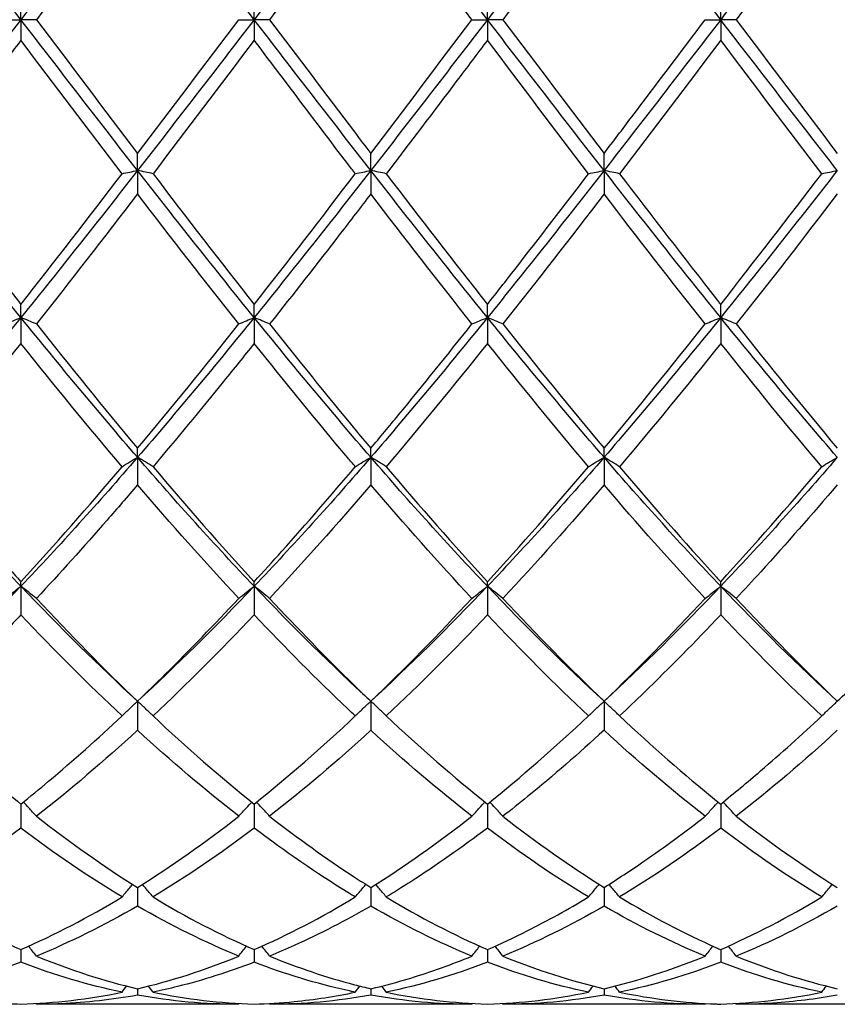
# Model space of a CAD drawing. Units: millimetres. Extents: x 19 to 674, y 19 to 471.
# Drawn here: x 462 to 470, y 166 to 175 of the extents above; entities that cross this region are included whole.
import ezdxf

# ---------------------------------------------------------------- set-up
doc = ezdxf.new("R2010")
doc.units = ezdxf.units.MM
doc.header["$LTSCALE"] = 2.333333
doc.layers.add('Dimension (ISO)', color=7, linetype='Continuous', lineweight=18, true_color=0x00003f)
doc.layers.add('Visible (ISO)', color=7, linetype='Continuous', lineweight=25, true_color=0x00003f)
doc.styles.add('Samuel Heath (ISO)', font='tahoma.ttf')
doc.dimstyles.new('Samuel Heath (ISO)', dxfattribs={"dimscale": 2.333333, "dimtxt": 3, "dimasz": 2.5, "dimexe": 1, "dimexo": 1.5, "dimgap": 0.762, "dimtad": 0, "dimtih": 1, "dimtoh": 1, "dimzin": 0, "dimdsep": 46, "dimtxsty": 'Samuel Heath (ISO)', "dimcen": 0.09, "dimdle": 10, "dimclrd": 256, "dimclre": 256, "dimclrt": 256, "dimazin": 0, "dimtfac": 1, "dimtmove": 0, "dimatfit": 3, "dimfxl": 1, "dimtolj": 1, "dimtzin": 0, "dimlwd": 15, "dimlwe": 15, "dimarcsym": 0})

# ---------------------------------------------------------------- blocks, each defined once
blk = doc.blocks.new('*D8')
at = {"layer": 'Defpoints', "color": 0, "transparency": 16777216}
for p in [(633.5843, 228.6667), (234.5843, 175), (633.5843, 175)]:
    blk.add_point(p, dxfattribs=at)
at = {"layer": 'Dimension (ISO)', "color": 176, "lineweight": 15, "true_color": 0x000080, "transparency": 16777216}
for p, q in [((234.5843, 178.5), (234.5843, 231)), ((633.5843, 178.5), (633.5843, 231)), ((240.4176, 228.6667), (416.3999, 228.6667)), ((627.7509, 228.6667), (451.7686, 228.6667))]:
    blk.add_line(p, q, dxfattribs=at)
at = {"layer": 'Dimension (ISO)', "color": 176, "true_color": 0x000080, "transparency": 16777216}
for points in [[(240.4176, 229.6389), (240.4176, 227.6944), (234.5843, 228.6667)], [(627.7509, 229.6389), (627.7509, 227.6944), (633.5843, 228.6667)]]:
    blk.add_solid(points, dxfattribs=at)
at = {"layer": 'Dimension (ISO)', "color": 176, "lineweight": 18, "true_color": 0x000080, "transparency": 16777216, "char_height": 7, "attachment_point": 2, "style": 'Samuel Heath (ISO)'}
for s, insert in [('\\A1; 399.00', (434.0843, 237.7361)), ('\\A1;[15{\\H0.7000x;\\S11/16;}]', (434.0843, 226.8887))]:
    blk.add_mtext(s, dxfattribs=dict(at, insert=insert))

msp = doc.modelspace()

# ---------------------------------------------------------------- linework, layer by layer
at = {"layer": 'Visible (ISO)'}
for p, q in [((462.3343, 175), (462.3343, 175.1979)), ((464.5843, 175), (464.5843, 175.1979)), ((466.8343, 175), (466.8343, 175.1979)), ((469.0843, 175), (469.0843, 175.1979)), ((462.185, 175), (462.3343, 175)), ((462.3343, 175), (462.3343, 174.8021)), ((462.4835, 175), (462.3343, 175)), ((464.435, 175), (464.5843, 175)), ((464.7335, 175), (464.5843, 175)), ((464.5843, 175), (464.5843, 174.8021)), ((466.685, 175), (466.8343, 175)), ((466.9835, 175), (466.8343, 175)), ((466.8343, 175), (466.8343, 174.8021)), ((468.935, 175), (469.0843, 175)), ((469.2335, 175), (469.0843, 175)), ((469.0843, 175), (469.0843, 174.8021)), ((463.4593, 173.5452), (463.4593, 173.7097)), ((465.7093, 173.5452), (465.7093, 173.7097)), ((467.9593, 173.5452), (467.9593, 173.7097)), ((463.4593, 173.5452), (463.4593, 173.3187)), ((465.7093, 173.5452), (465.7093, 173.3187)), ((467.9593, 173.5452), (467.9593, 173.3187)), ((462.3343, 172.1261), (462.3343, 172.2532)), ((464.5843, 172.1261), (464.5843, 172.2532)), ((466.8343, 172.1261), (466.8343, 172.2532)), ((469.0843, 172.1261), (469.0843, 172.2532)), ((462.3343, 172.1261), (462.3343, 171.8767)), ((464.5843, 172.1261), (464.5843, 171.8767)), ((466.8343, 172.1261), (466.8343, 171.8767)), ((469.0843, 172.1261), (469.0843, 171.8767)), ((463.4593, 170.7779), (463.4593, 170.8644)), ((465.7093, 170.7779), (465.7093, 170.8644)), ((467.9593, 170.7779), (467.9593, 170.8644)), ((463.4593, 170.7779), (463.4593, 170.5117)), ((465.7093, 170.7779), (465.7093, 170.5117)), ((467.9593, 170.7779), (467.9593, 170.5117)), ((462.3343, 169.5336), (462.3343, 169.5774)), ((464.5843, 169.5336), (464.5843, 169.5774)), ((466.8343, 169.5336), (466.8343, 169.5774)), ((469.0843, 169.5336), (469.0843, 169.5774)), ((462.3343, 169.5336), (462.3343, 169.2571)), ((464.5843, 169.5336), (464.5843, 169.2571)), ((466.8343, 169.5336), (466.8343, 169.2571)), ((469.0843, 169.5336), (469.0843, 169.2571)), ((463.4593, 168.4239), (463.4593, 168.144)), ((465.7093, 168.4239), (465.7093, 168.144)), ((467.9593, 168.4239), (467.9593, 168.144)), ((462.3343, 167.4324), (462.3343, 167.1997)), ((464.5843, 167.4324), (464.5843, 167.1997)), ((466.8343, 167.4324), (466.8343, 167.1997)), ((469.0843, 167.4324), (469.0843, 167.1997)), ((463.4593, 166.6271), (463.4593, 166.4474)), ((465.7093, 166.6271), (465.7093, 166.4474)), ((467.9593, 166.6271), (467.9593, 166.4474)), ((462.3343, 166.0281), (462.3343, 165.9058)), ((464.5843, 166.0281), (464.5843, 165.9058)), ((466.8343, 166.0281), (466.8343, 165.9058)), ((469.0843, 166.0281), (469.0843, 165.9058)), ((463.4593, 165.65), (463.4593, 165.588)), ((465.7093, 165.65), (465.7093, 165.588)), ((467.9593, 165.65), (467.9593, 165.588)), ((464.435, 165.5), (462.4835, 165.5)), ((466.685, 165.5), (464.7335, 165.5)), ((468.935, 165.5), (466.9835, 165.5)), ((471.185, 165.5), (469.2335, 165.5))]:
    msp.add_line(p, q, dxfattribs=at)
for points in [[(462.3343, 175), (461.9593, 175.4869), (461.5843, 175.9739), (461.2093, 176.4548)], [(463.4593, 176.4548), (463.0843, 175.9739), (462.7093, 175.4869), (462.3343, 175)], [(464.5843, 175), (464.2093, 175.4869), (463.8343, 175.9739), (463.4593, 176.4548)], [(465.7093, 176.4548), (465.3343, 175.9739), (464.9593, 175.4869), (464.5843, 175)], [(466.8343, 175), (466.4593, 175.4869), (466.0843, 175.9739), (465.7093, 176.4548)], [(467.9593, 176.4548), (467.5843, 175.9739), (467.2093, 175.4869), (466.8343, 175)], [(469.0843, 175), (468.7093, 175.4869), (468.3343, 175.9739), (467.9593, 176.4548)], [(470.2093, 176.4548), (469.8343, 175.9739), (469.4593, 175.4869), (469.0843, 175)], [(463.4593, 176.2903), (463.1345, 175.8635), (462.8095, 175.4324), (462.4835, 175)], [(465.7093, 176.2903), (465.3838, 175.8626), (465.0588, 175.4315), (464.7335, 175)], [(466.685, 175), (466.3604, 175.4306), (466.0354, 175.8617), (465.7093, 176.2903)], [(470.2093, 176.2903), (469.8843, 175.8632), (469.5593, 175.4321), (469.2335, 175)], [(462.3343, 175), (461.9593, 174.5131), (461.5843, 174.0261), (461.2093, 173.5452)], [(463.4593, 173.5452), (463.0843, 174.0261), (462.7093, 174.5131), (462.3343, 175)], [(462.4835, 175), (462.8095, 174.5676), (463.1345, 174.1365), (463.4593, 173.7097)], [(464.5843, 175), (464.2093, 174.5131), (463.8343, 174.0261), (463.4593, 173.5452)], [(463.4593, 173.7097), (463.7849, 174.1376), (464.1099, 174.5687), (464.435, 175)], [(465.7093, 173.5452), (465.3343, 174.0261), (464.9593, 174.5131), (464.5843, 175)], [(466.8343, 175), (466.4593, 174.5131), (466.0843, 174.0261), (465.7093, 173.5452)], [(465.7093, 173.7097), (466.034, 174.1365), (466.359, 174.5675), (466.685, 175)], [(467.9593, 173.5452), (467.5843, 174.0261), (467.2093, 174.5131), (466.8343, 175)], [(466.9835, 175), (467.3087, 174.5686), (467.6337, 174.1375), (467.9593, 173.7097)], [(469.0843, 175), (468.7093, 174.5131), (468.3343, 174.0261), (467.9593, 173.5452)], [(470.2093, 173.5452), (469.8343, 174.0261), (469.4593, 174.5131), (469.0843, 175)], [(469.2335, 175), (469.5597, 174.5673), (469.8847, 174.1362), (470.2093, 173.7097)], [(463.31, 173.5139), (462.9853, 173.9392), (462.6603, 174.3696), (462.3343, 174.8021)], [(464.5843, 174.8021), (464.2588, 174.3704), (463.9338, 173.94), (463.6085, 173.5139)], [(467.81, 173.5139), (467.4846, 173.9402), (467.1596, 174.3706), (466.8343, 174.8021)], [(469.0843, 174.8021), (468.7593, 174.3711), (468.4343, 173.9407), (468.1085, 173.5139)], [(470.06, 173.5139), (469.7355, 173.939), (469.4105, 174.3694), (469.0843, 174.8021)], [(462.3343, 172.1261), (461.9593, 172.5893), (461.5843, 173.0642), (461.2093, 173.5452)], [(463.4593, 173.5452), (463.0843, 173.0642), (462.7093, 172.5893), (462.3343, 172.1261)], [(462.3343, 172.2532), (462.6599, 172.6667), (462.9849, 173.0879), (463.31, 173.5139)], [(464.5843, 172.1261), (464.2093, 172.5893), (463.8343, 173.0642), (463.4593, 173.5452)], [(463.6085, 173.5139), (463.9337, 173.0879), (464.2587, 172.6667), (464.5843, 172.2532)], [(465.7093, 173.5452), (465.3343, 173.0642), (464.9593, 172.5893), (464.5843, 172.1261)], [(464.5843, 172.2532), (464.909, 172.6656), (465.234, 173.0867), (465.56, 173.5139)], [(466.8343, 172.1261), (466.4593, 172.5893), (466.0843, 173.0642), (465.7093, 173.5452)], [(465.8585, 173.5139), (466.1846, 173.0866), (466.5096, 172.6655), (466.8343, 172.2532)], [(467.9593, 173.5452), (467.5843, 173.0642), (467.2093, 172.5893), (466.8343, 172.1261)], [(469.0843, 172.1261), (468.7093, 172.5893), (468.3343, 173.0642), (467.9593, 173.5452)], [(470.2093, 173.5452), (469.8343, 173.0642), (469.4593, 172.5893), (469.0843, 172.1261)], [(469.0843, 172.2532), (469.4099, 172.6668), (469.7349, 173.088), (470.06, 173.5139)], [(463.4593, 173.3187), (463.1338, 172.8938), (462.8088, 172.4747), (462.4835, 172.0643)], [(464.435, 172.0643), (464.1095, 172.475), (463.7845, 172.8941), (463.4593, 173.3187)], [(466.685, 172.0643), (466.3604, 172.4738), (466.0354, 172.8929), (465.7093, 173.3187)], [(467.9593, 173.3187), (467.6343, 172.8944), (467.3093, 172.4753), (466.9835, 172.0643)], [(468.935, 172.0643), (468.6087, 172.476), (468.2837, 172.8951), (467.9593, 173.3187)], [(470.2093, 173.3187), (469.8834, 172.8933), (469.5584, 172.4742), (469.2335, 172.0643)], [(462.3343, 172.1261), (461.9593, 171.663), (461.5843, 171.2118), (461.2093, 170.7779)], [(463.4593, 170.7779), (463.0843, 171.2118), (462.7093, 171.663), (462.3343, 172.1261)], [(462.4835, 172.0643), (462.8095, 171.6531), (463.1345, 171.2522), (463.4593, 170.8644)], [(464.5843, 172.1261), (464.2093, 171.663), (463.8343, 171.2118), (463.4593, 170.7779)], [(463.4593, 170.8644), (463.784, 171.2522), (464.109, 171.6531), (464.435, 172.0643)], [(465.7093, 170.7779), (465.3343, 171.2118), (464.9593, 171.663), (464.5843, 172.1261)], [(466.8343, 172.1261), (466.4593, 171.663), (466.0843, 171.2118), (465.7093, 170.7779)], [(467.9593, 170.7779), (467.5843, 171.2118), (467.2093, 171.663), (466.8343, 172.1261)], [(466.9835, 172.0643), (467.3087, 171.654), (467.6337, 171.2531), (467.9593, 170.8644)], [(469.0843, 172.1261), (468.7093, 171.663), (468.3343, 171.2118), (467.9593, 170.7779)], [(467.9593, 170.8644), (468.2849, 171.2533), (468.6099, 171.6542), (468.935, 172.0643)], [(470.2093, 170.7779), (469.8343, 171.2118), (469.4593, 171.663), (469.0843, 172.1261)], [(469.2335, 172.0643), (469.5597, 171.6528), (469.8847, 171.252), (470.2093, 170.8644)], [(462.3343, 171.8767), (462.0088, 171.469), (461.6838, 171.0715), (461.3585, 170.6871)], [(463.31, 170.6871), (462.9853, 171.0708), (462.6603, 171.4682), (462.3343, 171.8767)], [(466.8343, 171.8767), (466.5093, 171.4696), (466.1843, 171.0721), (465.8585, 170.6871)], [(467.81, 170.6871), (467.4846, 171.0717), (467.1596, 171.4692), (466.8343, 171.8767)], [(469.0843, 171.8767), (468.7584, 171.4686), (468.4334, 171.0711), (468.1085, 170.6871)], [(470.06, 170.6871), (469.7355, 171.0706), (469.4105, 171.468), (469.0843, 171.8767)], [(462.3343, 169.5336), (461.9593, 169.9275), (461.5843, 170.344), (461.2093, 170.7779)], [(463.4593, 170.7779), (463.0843, 170.344), (462.7093, 169.9275), (462.3343, 169.5336)], [(464.5843, 169.5336), (464.2093, 169.9275), (463.8343, 170.344), (463.4593, 170.7779)], [(465.7093, 170.7779), (465.3343, 170.344), (464.9593, 169.9275), (464.5843, 169.5336)], [(466.8343, 169.5336), (466.4593, 169.9275), (466.0843, 170.344), (465.7093, 170.7779)], [(467.9593, 170.7779), (467.5843, 170.344), (467.2093, 169.9275), (466.8343, 169.5336)], [(469.0843, 169.5336), (468.7093, 169.9275), (468.3343, 170.344), (467.9593, 170.7779)], [(470.2093, 170.7779), (469.8343, 170.344), (469.4593, 169.9275), (469.0843, 169.5336)], [(462.3343, 169.5774), (462.659, 169.9311), (462.984, 170.3018), (463.31, 170.6871)], [(463.6085, 170.6871), (463.9337, 170.3028), (464.2587, 169.932), (464.5843, 169.5774)], [(465.8585, 170.6871), (466.1846, 170.3017), (466.5096, 169.931), (466.8343, 169.5774)], [(466.8343, 169.5774), (467.1599, 169.9321), (467.4849, 170.3029), (467.81, 170.6871)], [(469.0843, 169.5774), (469.4091, 169.9312), (469.7341, 170.3019), (470.06, 170.6871)], [(464.435, 169.416), (464.1095, 169.7654), (463.7845, 170.1315), (463.4593, 170.5117)], [(465.7093, 170.5117), (465.3843, 170.1317), (465.0593, 169.7657), (464.7335, 169.416)], [(466.685, 169.416), (466.3604, 169.7644), (466.0354, 170.1303), (465.7093, 170.5117)], [(467.9593, 170.5117), (467.6334, 170.1307), (467.3084, 169.7647), (466.9835, 169.416)], [(468.935, 169.416), (468.6087, 169.7662), (468.2837, 170.1324), (467.9593, 170.5117)], [(462.3343, 169.5336), (461.9593, 169.1397), (461.5843, 168.7682), (461.2093, 168.4239)], [(463.4593, 168.4239), (463.0843, 168.7682), (462.7093, 169.1397), (462.3343, 169.5336)], [(464.5843, 169.5336), (464.2093, 169.1397), (463.8343, 168.7682), (463.4593, 168.4239)], [(465.7093, 168.4239), (465.3343, 168.7682), (464.9593, 169.1397), (464.5843, 169.5336)], [(466.8343, 169.5336), (466.4593, 169.1397), (466.0843, 168.7682), (465.7093, 168.4239)], [(467.9593, 168.4239), (467.5843, 168.7682), (467.2093, 169.1397), (466.8343, 169.5336)], [(469.0843, 169.5336), (468.7093, 169.1397), (468.3343, 168.7682), (467.9593, 168.4239)], [(470.2093, 168.4239), (469.8343, 168.7682), (469.4593, 169.1397), (469.0843, 169.5336)], [(462.4835, 169.416), (462.8095, 169.0662), (463.1345, 168.7348), (463.4593, 168.4239)], [(465.7093, 168.4239), (466.0349, 168.7357), (466.3599, 169.0672), (466.685, 169.416)], [(466.9835, 169.416), (467.3087, 169.067), (467.6337, 168.7355), (467.9593, 168.4239)], [(467.9593, 168.4239), (468.2841, 168.7349), (468.6091, 169.0663), (468.935, 169.416)], [(469.2335, 169.416), (469.5597, 169.066), (469.8847, 168.7346), (470.2093, 168.4239)], [(463.31, 168.2825), (462.9853, 168.587), (462.6603, 168.9126), (462.3343, 169.2571)], [(464.5843, 169.2571), (464.2593, 168.9137), (463.9343, 168.5881), (463.6085, 168.2825)], [(466.8343, 169.2571), (466.5084, 168.9128), (466.1834, 168.5873), (465.8585, 168.2825)], [(467.81, 168.2825), (467.4846, 168.5877), (467.1596, 168.9134), (466.8343, 169.2571)], [(470.06, 168.2825), (469.7355, 168.5868), (469.4105, 168.9124), (469.0843, 169.2571)], [(463.6085, 168.2825), (463.9337, 167.9775), (464.2587, 167.6934), (464.5843, 167.4324)], [(464.5843, 167.4324), (464.9099, 167.6935), (465.2349, 167.9776), (465.56, 168.2825)], [(465.8585, 168.2825), (466.1846, 167.9766), (466.5096, 167.6927), (466.8343, 167.4324)], [(466.8343, 167.4324), (467.1591, 167.6928), (467.4841, 167.9768), (467.81, 168.2825)], [(463.4593, 168.144), (463.1343, 167.8456), (462.8093, 167.5683), (462.4835, 167.3143)], [(464.435, 167.3143), (464.1095, 167.5681), (463.7845, 167.8454), (463.4593, 168.144)], [(465.7093, 168.144), (465.3834, 167.8448), (465.0584, 167.5677), (464.7335, 167.3143)], [(466.685, 167.3143), (466.3604, 167.5674), (466.0354, 167.8445), (465.7093, 168.144)], [(468.935, 167.3143), (468.6087, 167.5688), (468.2837, 167.8461), (467.9593, 168.144)], [(470.2093, 168.144), (469.8842, 167.8455), (469.5592, 167.5682), (469.2335, 167.3143)], [(462.4835, 167.3143), (462.8095, 167.0602), (463.1345, 166.8307), (463.4593, 166.6271)], [(463.4593, 166.6271), (463.7849, 166.8312), (464.1099, 167.0609), (464.435, 167.3143)], [(465.7093, 166.6271), (466.0341, 166.8307), (466.3591, 167.0602), (466.685, 167.3143)], [(466.9835, 167.3143), (467.3087, 167.0608), (467.6337, 166.8311), (467.9593, 166.6271)], [(469.2335, 167.3143), (469.5597, 167.06), (469.8847, 166.8305), (470.2093, 166.6271)], [(462.3343, 167.1997), (462.0093, 166.9536), (461.6843, 166.7316), (461.3585, 166.5354)], [(463.31, 166.5354), (462.9853, 166.731), (462.6603, 166.9528), (462.3343, 167.1997)], [(464.5843, 167.1997), (464.2584, 166.953), (463.9334, 166.7311), (463.6085, 166.5354)], [(467.81, 166.5354), (467.4846, 166.7314), (467.1596, 166.9534), (466.8343, 167.1997)], [(469.0843, 167.1997), (468.7592, 166.9535), (468.4342, 166.7316), (468.1085, 166.5354)], [(470.06, 166.5354), (469.7355, 166.7309), (469.4105, 166.9526), (469.0843, 167.1997)], [(462.3343, 166.0281), (462.6599, 166.1701), (462.9849, 166.3397), (463.31, 166.5354)], [(463.6085, 166.5354), (463.9337, 166.3396), (464.2587, 166.1701), (464.5843, 166.0281)], [(464.5843, 166.0281), (464.9091, 166.1697), (465.2341, 166.3392), (465.56, 166.5354)], [(465.8585, 166.5354), (466.1846, 166.3391), (466.5096, 166.1697), (466.8343, 166.0281)], [(469.0843, 166.0281), (469.41, 166.1702), (469.735, 166.3397), (470.06, 166.5354)], [(463.4593, 166.4474), (463.1334, 166.2593), (462.8084, 166.0982), (462.4835, 165.965)], [(464.435, 165.965), (464.1095, 166.0984), (463.7845, 166.2596), (463.4593, 166.4474)], [(466.685, 165.965), (466.3604, 166.098), (466.0354, 166.2591), (465.7093, 166.4474)], [(467.9593, 166.4474), (467.6342, 166.2597), (467.3092, 166.0985), (466.9835, 165.965)], [(468.935, 165.965), (468.6087, 166.0987), (468.2837, 166.2601), (467.9593, 166.4474)], [(470.2093, 166.4474), (469.8833, 166.2592), (469.5583, 166.0981), (469.2335, 165.965)], [(462.3343, 165.9058), (462.0084, 165.7808), (461.6834, 165.6844), (461.3585, 165.617)], [(463.31, 165.617), (462.9853, 165.6843), (462.6603, 165.7807), (462.3343, 165.9058)], [(462.4835, 165.965), (462.8095, 165.8313), (463.1345, 165.7262), (463.4593, 165.65)], [(463.4593, 165.65), (463.7841, 165.7262), (464.1091, 165.8314), (464.435, 165.965)], [(466.8343, 165.9058), (466.5092, 165.7811), (466.1842, 165.6845), (465.8585, 165.617)], [(467.81, 165.617), (467.4846, 165.6845), (467.1596, 165.781), (466.8343, 165.9058)], [(466.9835, 165.965), (467.3087, 165.8316), (467.6337, 165.7264), (467.9593, 165.65)], [(467.9593, 165.65), (468.285, 165.7264), (468.61, 165.8318), (468.935, 165.965)], [(469.0843, 165.9058), (468.7583, 165.7807), (468.4333, 165.6844), (468.1085, 165.617)], [(470.06, 165.617), (469.7355, 165.6843), (469.4105, 165.7806), (469.0843, 165.9058)], [(469.2335, 165.965), (469.5597, 165.8313), (469.8847, 165.7262), (470.2093, 165.65)], [(462.3343, 165.5021), (462.6591, 165.511), (462.9841, 165.5493), (463.31, 165.617)], [(463.31, 165.617), (463.3244, 165.6366), (463.3389, 165.6563), (463.3535, 165.6758)], [(464.435, 165.5), (464.1095, 165.5), (463.7845, 165.5294), (463.4593, 165.588)], [(463.6085, 165.617), (463.5941, 165.6366), (463.5796, 165.6563), (463.565, 165.6758)], [(463.6085, 165.617), (463.9337, 165.5495), (464.2587, 165.5111), (464.5843, 165.5021)], [(465.7093, 165.588), (465.3842, 165.5295), (465.0592, 165.5), (464.7335, 165.5)], [(465.56, 165.617), (465.5744, 165.6366), (465.5889, 165.6563), (465.6035, 165.6758)], [(466.685, 165.5), (466.3604, 165.5), (466.0354, 165.5293), (465.7093, 165.588)], [(465.8585, 165.617), (465.8441, 165.6366), (465.8296, 165.6563), (465.815, 165.6758)], [(465.8585, 165.617), (466.1846, 165.5493), (466.5096, 165.511), (466.8343, 165.5021)], [(466.8343, 165.5021), (467.16, 165.5111), (467.485, 165.5495), (467.81, 165.617)], [(467.9593, 165.588), (467.6333, 165.5293), (467.3083, 165.5), (466.9835, 165.5)], [(467.81, 165.617), (467.8244, 165.6366), (467.8389, 165.6563), (467.8535, 165.6758)], [(468.935, 165.5), (468.6087, 165.5), (468.2837, 165.5296), (467.9593, 165.588)], [(468.1085, 165.617), (468.0941, 165.6366), (468.0796, 165.6563), (468.065, 165.6758)], [(469.0843, 165.5021), (469.4092, 165.511), (469.7342, 165.5493), (470.06, 165.617)], [(470.06, 165.617), (470.0744, 165.6366), (470.0889, 165.6563), (470.1035, 165.6758)], [(462.4835, 165.5), (462.4816, 165.5026), (462.4797, 165.5053), (462.4777, 165.5079)], [(464.435, 165.5), (464.4369, 165.5026), (464.4389, 165.5053), (464.4408, 165.5079)], [(464.7335, 165.5), (464.7316, 165.5026), (464.7297, 165.5053), (464.7277, 165.5079)], [(466.685, 165.5), (466.6869, 165.5026), (466.6889, 165.5053), (466.6908, 165.5079)], [(466.9835, 165.5), (466.9816, 165.5026), (466.9797, 165.5053), (466.9777, 165.5079)], [(468.935, 165.5), (468.9369, 165.5026), (468.9389, 165.5053), (468.9408, 165.5079)], [(469.2335, 165.5), (469.2316, 165.5026), (469.2297, 165.5053), (469.2277, 165.5079)]]:
    msp.add_open_spline(points, degree=3, dxfattribs=at)
for points, knots in [([(467.9593, 176.2903), (467.8612, 176.1614), (467.7631, 176.0321), (467.4372, 175.6019), (467.2102, 175.3007), (466.9835, 175)], [3.3550169, 3.3550169, 3.3550169, 3.3550169, 3.4039769, 3.4039769, 3.5173878, 3.5173878, 3.5173878, 3.5173878]), ([(464.7335, 175), (465.0057, 174.639), (465.2784, 174.2772), (465.6045, 173.8475), (465.6569, 173.7785), (465.7093, 173.7097)], [26.6847425, 26.6847425, 26.6847425, 26.6847425, 26.8211087, 26.8211087, 26.8472485, 26.8472485, 26.8472485, 26.8472485]), ([(467.9593, 173.7097), (468.0482, 173.8265), (468.1372, 173.9438), (468.4631, 174.374), (468.6993, 174.6873), (468.935, 175)], [0.5386696, 0.5386696, 0.5386696, 0.5386696, 0.5830676, 0.5830676, 0.7011144, 0.7011144, 0.7011144, 0.7011144]), ([(462.3343, 174.8021), (462.2209, 174.6517), (462.1074, 174.5013), (461.7815, 174.07), (461.5698, 173.7907), (461.3585, 173.5139)], [16.8523168, 16.8523168, 16.8523168, 16.8523168, 16.9089599, 16.9089599, 17.0147341, 17.0147341, 17.0147341, 17.0147341]), ([(465.56, 173.5139), (465.5355, 173.546), (465.511, 173.5781), (465.1848, 174.0061), (464.8843, 174.4042), (464.5843, 174.8021)], [16.3136771, 16.3136771, 16.3136771, 16.3136771, 16.3258923, 16.3258923, 16.4762463, 16.4762463, 16.4762463, 16.4762463]), ([(466.8343, 174.8021), (466.7362, 174.672), (466.6381, 174.5419), (466.3122, 174.1106), (466.0852, 173.8109), (465.8585, 173.5139)], [3.3550169, 3.3550169, 3.3550169, 3.3550169, 3.4039769, 3.4039769, 3.5173878, 3.5173878, 3.5173878, 3.5173878]), ([(461.3585, 173.5139), (461.5916, 173.2085), (461.825, 172.905), (462.151, 172.4866), (462.2427, 172.3695), (462.3343, 172.2532)], [26.1213381, 26.1213381, 26.1213381, 26.1213381, 26.2380412, 26.2380412, 26.2837794, 26.2837794, 26.2837794, 26.2837794]), ([(463.31, 173.5139), (463.3344, 173.5191), (463.359, 173.5244), (463.4087, 173.5348), (463.4339, 173.54), (463.4593, 173.5452)], [-0.02495535, -0.02495535, -0.02495535, -0.02495535, -0.01248371, -0.01248371, 0, 0, 0, 0]), ([(463.6085, 173.5139), (463.5841, 173.5191), (463.5595, 173.5244), (463.5098, 173.5348), (463.4846, 173.54), (463.4593, 173.5452)], [-0.02495535, -0.02495535, -0.02495535, -0.02495535, -0.01248371, -0.01248371, 0, 0, 0, 0]), ([(465.56, 173.5139), (465.5844, 173.5191), (465.609, 173.5244), (465.6587, 173.5348), (465.6839, 173.54), (465.7093, 173.5452)], [-0.02495535, -0.02495535, -0.02495535, -0.02495535, -0.01248371, -0.01248371, 0, 0, 0, 0]), ([(465.8585, 173.5139), (465.8341, 173.5191), (465.8095, 173.5244), (465.7598, 173.5348), (465.7346, 173.54), (465.7093, 173.5452)], [-0.02495535, -0.02495535, -0.02495535, -0.02495535, -0.01248371, -0.01248371, 0, 0, 0, 0]), ([(466.8343, 172.2532), (466.9232, 172.3661), (467.0122, 172.4797), (467.3381, 172.898), (467.5743, 173.205), (467.81, 173.5139)], [0.5386696, 0.5386696, 0.5386696, 0.5386696, 0.5830676, 0.5830676, 0.7011144, 0.7011144, 0.7011144, 0.7011144]), ([(467.81, 173.5139), (467.8344, 173.5191), (467.859, 173.5244), (467.9087, 173.5348), (467.9339, 173.54), (467.9593, 173.5452)], [-0.02495535, -0.02495535, -0.02495535, -0.02495535, -0.01248371, -0.01248371, 0, 0, 0, 0]), ([(468.1085, 173.5139), (468.0841, 173.5191), (468.0595, 173.5244), (468.0098, 173.5348), (467.9846, 173.54), (467.9593, 173.5452)], [-0.02495535, -0.02495535, -0.02495535, -0.02495535, -0.01248371, -0.01248371, 0, 0, 0, 0]), ([(468.1085, 173.5139), (468.4198, 173.106), (468.7317, 172.7016), (469.0579, 172.2867), (469.0711, 172.2699), (469.0843, 172.2532)], [27.2481365, 27.2481365, 27.2481365, 27.2481365, 27.4041763, 27.4041763, 27.4107354, 27.4107354, 27.4107354, 27.4107354]), ([(470.06, 173.5139), (470.0844, 173.5191), (470.109, 173.5244), (470.1587, 173.5348), (470.1839, 173.54), (470.2093, 173.5452)], [-0.02495535, -0.02495535, -0.02495535, -0.02495535, -0.01248371, -0.01248371, 0, 0, 0, 0]), ([(465.7093, 173.3187), (465.6112, 173.1907), (465.5131, 173.063), (465.1872, 172.6412), (464.9602, 172.3504), (464.7335, 172.0643)], [3.3550169, 3.3550169, 3.3550169, 3.3550169, 3.4039769, 3.4039769, 3.5173878, 3.5173878, 3.5173878, 3.5173878]), ([(462.185, 172.0643), (462.2094, 172.0747), (462.234, 172.0851), (462.2837, 172.1057), (462.3089, 172.116), (462.3343, 172.1261)], [-0.02495535, -0.02495535, -0.02495535, -0.02495535, -0.01248371, -0.01248371, 0, 0, 0, 0]), ([(462.4835, 172.0643), (462.4591, 172.0747), (462.4345, 172.0851), (462.3848, 172.1057), (462.3596, 172.116), (462.3343, 172.1261)], [-0.02495535, -0.02495535, -0.02495535, -0.02495535, -0.01248371, -0.01248371, 0, 0, 0, 0]), ([(464.435, 172.0643), (464.4594, 172.0747), (464.484, 172.0851), (464.5337, 172.1057), (464.5589, 172.116), (464.5843, 172.1261)], [-0.02495535, -0.02495535, -0.02495535, -0.02495535, -0.01248371, -0.01248371, 0, 0, 0, 0]), ([(464.7335, 172.0643), (464.7091, 172.0747), (464.6845, 172.0851), (464.6348, 172.1057), (464.6096, 172.116), (464.5843, 172.1261)], [-0.02495535, -0.02495535, -0.02495535, -0.02495535, -0.01248371, -0.01248371, 0, 0, 0, 0]), ([(464.7335, 172.0643), (465.0057, 171.721), (465.2784, 171.3833), (465.6045, 170.9899), (465.6569, 170.9269), (465.7093, 170.8644)], [26.6847425, 26.6847425, 26.6847425, 26.6847425, 26.8211087, 26.8211087, 26.8472485, 26.8472485, 26.8472485, 26.8472485]), ([(465.7093, 170.8644), (465.7982, 170.9706), (465.8872, 171.0778), (466.2131, 171.4738), (466.4493, 171.7669), (466.685, 172.0643)], [0.5386696, 0.5386696, 0.5386696, 0.5386696, 0.5830676, 0.5830676, 0.7011144, 0.7011144, 0.7011144, 0.7011144]), ([(466.685, 172.0643), (466.7094, 172.0747), (466.734, 172.0851), (466.7837, 172.1057), (466.8089, 172.116), (466.8343, 172.1261)], [-0.02495535, -0.02495535, -0.02495535, -0.02495535, -0.01248371, -0.01248371, 0, 0, 0, 0]), ([(466.9835, 172.0643), (466.9591, 172.0747), (466.9345, 172.0851), (466.8848, 172.1057), (466.8596, 172.116), (466.8343, 172.1261)], [-0.02495535, -0.02495535, -0.02495535, -0.02495535, -0.01248371, -0.01248371, 0, 0, 0, 0]), ([(468.935, 172.0643), (468.9594, 172.0747), (468.984, 172.0851), (469.0337, 172.1057), (469.0589, 172.116), (469.0843, 172.1261)], [-0.02495535, -0.02495535, -0.02495535, -0.02495535, -0.01248371, -0.01248371, 0, 0, 0, 0]), ([(469.2335, 172.0643), (469.2091, 172.0747), (469.1845, 172.0851), (469.1348, 172.1057), (469.1096, 172.116), (469.0843, 172.1261)], [-0.02495535, -0.02495535, -0.02495535, -0.02495535, -0.01248371, -0.01248371, 0, 0, 0, 0]), ([(464.5843, 171.8767), (464.4862, 171.7539), (464.3881, 171.6318), (464.0622, 171.2299), (463.8352, 170.9551), (463.6085, 170.6871)], [3.3550169, 3.3550169, 3.3550169, 3.3550169, 3.4039769, 3.4039769, 3.5173878, 3.5173878, 3.5173878, 3.5173878]), ([(465.56, 170.6871), (465.5355, 170.716), (465.511, 170.7451), (465.1848, 171.1326), (464.8843, 171.5009), (464.5843, 171.8767)], [16.3136771, 16.3136771, 16.3136771, 16.3136771, 16.3258923, 16.3258923, 16.4762462, 16.4762462, 16.4762462, 16.4762462]), ([(463.31, 170.6871), (463.3344, 170.7024), (463.359, 170.7176), (463.4087, 170.7479), (463.4339, 170.7629), (463.4593, 170.7779)], [-0.02495535, -0.02495535, -0.02495535, -0.02495535, -0.01248371, -0.01248371, 0, 0, 0, 0]), ([(463.6085, 170.6871), (463.5841, 170.7024), (463.5595, 170.7176), (463.5098, 170.7479), (463.4846, 170.7629), (463.4593, 170.7779)], [-0.02495535, -0.02495535, -0.02495535, -0.02495535, -0.01248371, -0.01248371, 0, 0, 0, 0]), ([(465.56, 170.6871), (465.5844, 170.7024), (465.609, 170.7176), (465.6587, 170.7479), (465.6839, 170.7629), (465.7093, 170.7779)], [-0.02495535, -0.02495535, -0.02495535, -0.02495535, -0.01248371, -0.01248371, 0, 0, 0, 0]), ([(465.8585, 170.6871), (465.8341, 170.7024), (465.8095, 170.7176), (465.7598, 170.7479), (465.7346, 170.7629), (465.7093, 170.7779)], [-0.02495535, -0.02495535, -0.02495535, -0.02495535, -0.01248371, -0.01248371, 0, 0, 0, 0]), ([(467.81, 170.6871), (467.8344, 170.7024), (467.859, 170.7176), (467.9087, 170.7479), (467.9339, 170.7629), (467.9593, 170.7779)], [-0.02495535, -0.02495535, -0.02495535, -0.02495535, -0.01248371, -0.01248371, 0, 0, 0, 0]), ([(468.1085, 170.6871), (468.0841, 170.7024), (468.0595, 170.7176), (468.0098, 170.7479), (467.9846, 170.7629), (467.9593, 170.7779)], [-0.02495535, -0.02495535, -0.02495535, -0.02495535, -0.01248371, -0.01248371, 0, 0, 0, 0]), ([(470.06, 170.6871), (470.0844, 170.7024), (470.109, 170.7176), (470.1587, 170.7479), (470.1839, 170.7629), (470.2093, 170.7779)], [-0.02495535, -0.02495535, -0.02495535, -0.02495535, -0.01248371, -0.01248371, 0, 0, 0, 0]), ([(461.3585, 170.6871), (461.5916, 170.4116), (461.825, 170.1425), (462.151, 169.7783), (462.2427, 169.6771), (462.3343, 169.5774)], [26.1213382, 26.1213382, 26.1213382, 26.1213382, 26.2380412, 26.2380412, 26.2837794, 26.2837794, 26.2837794, 26.2837794]), ([(464.5843, 169.5774), (464.6732, 169.6742), (464.7622, 169.7724), (465.0881, 170.1364), (465.3243, 170.4085), (465.56, 170.6871)], [0.5386696, 0.5386696, 0.5386696, 0.5386696, 0.5830676, 0.5830676, 0.7011144, 0.7011144, 0.7011144, 0.7011144]), ([(468.1085, 170.6871), (468.4198, 170.3192), (468.7317, 169.9628), (469.0579, 169.6061), (469.0711, 169.5917), (469.0843, 169.5774)], [27.2481365, 27.2481365, 27.2481365, 27.2481365, 27.4041763, 27.4041763, 27.4107354, 27.4107354, 27.4107354, 27.4107354]), ([(463.4593, 170.5117), (463.3612, 170.397), (463.2631, 170.2836), (462.9372, 169.9114), (462.7102, 169.6593), (462.4835, 169.416)], [3.3550169, 3.3550169, 3.3550169, 3.3550169, 3.4039769, 3.4039769, 3.5173878, 3.5173878, 3.5173878, 3.5173878]), ([(470.2093, 170.5117), (469.9638, 170.2247), (469.7179, 169.9451), (469.3919, 169.587), (469.3127, 169.501), (469.2335, 169.416)], [2.7923985, 2.7923985, 2.7923985, 2.7923985, 2.9153379, 2.9153379, 2.9548509, 2.9548509, 2.9548509, 2.9548509]), ([(462.185, 169.416), (462.2094, 169.4358), (462.234, 169.4555), (462.2837, 169.4947), (462.3089, 169.5142), (462.3343, 169.5336)], [-0.02495535, -0.02495535, -0.02495535, -0.02495535, -0.01248371, -0.01248371, 0, 0, 0, 0]), ([(462.4835, 169.416), (462.4591, 169.4358), (462.4345, 169.4555), (462.3848, 169.4947), (462.3596, 169.5142), (462.3343, 169.5336)], [-0.02495535, -0.02495535, -0.02495535, -0.02495535, -0.01248371, -0.01248371, 0, 0, 0, 0]), ([(464.435, 169.416), (464.4594, 169.4358), (464.484, 169.4555), (464.5337, 169.4947), (464.5589, 169.5142), (464.5843, 169.5336)], [-0.02495535, -0.02495535, -0.02495535, -0.02495535, -0.01248371, -0.01248371, 0, 0, 0, 0]), ([(464.7335, 169.416), (464.7091, 169.4358), (464.6845, 169.4555), (464.6348, 169.4947), (464.6096, 169.5142), (464.5843, 169.5336)], [-0.02495535, -0.02495535, -0.02495535, -0.02495535, -0.01248371, -0.01248371, 0, 0, 0, 0]), ([(466.685, 169.416), (466.7094, 169.4358), (466.734, 169.4555), (466.7837, 169.4947), (466.8089, 169.5142), (466.8343, 169.5336)], [-0.02495535, -0.02495535, -0.02495535, -0.02495535, -0.01248371, -0.01248371, 0, 0, 0, 0]), ([(466.9835, 169.416), (466.9591, 169.4358), (466.9345, 169.4555), (466.8848, 169.4947), (466.8596, 169.5142), (466.8343, 169.5336)], [-0.02495535, -0.02495535, -0.02495535, -0.02495535, -0.01248371, -0.01248371, 0, 0, 0, 0]), ([(468.935, 169.416), (468.9594, 169.4358), (468.984, 169.4555), (469.0337, 169.4947), (469.0589, 169.5142), (469.0843, 169.5336)], [-0.02495535, -0.02495535, -0.02495535, -0.02495535, -0.01248371, -0.01248371, 0, 0, 0, 0]), ([(469.2335, 169.416), (469.2091, 169.4358), (469.1845, 169.4555), (469.1348, 169.4947), (469.1096, 169.5142), (469.0843, 169.5336)], [-0.02495535, -0.02495535, -0.02495535, -0.02495535, -0.01248371, -0.01248371, 0, 0, 0, 0]), ([(463.4593, 168.4239), (463.5482, 168.509), (463.6372, 168.5957), (463.9631, 168.9187), (464.1993, 169.1631), (464.435, 169.416)], [0.5386696, 0.5386696, 0.5386696, 0.5386696, 0.5830676, 0.5830676, 0.7011144, 0.7011144, 0.7011144, 0.7011144]), ([(464.7335, 169.416), (465.0057, 169.1239), (465.2784, 168.8434), (465.6045, 168.5248), (465.6569, 168.4741), (465.7093, 168.4239)], [26.6847425, 26.6847425, 26.6847425, 26.6847425, 26.8211087, 26.8211087, 26.8472485, 26.8472485, 26.8472485, 26.8472485]), ([(470.2093, 168.4239), (470.3373, 168.5465), (470.4656, 168.6724), (470.7915, 169), (470.9884, 169.205), (471.185, 169.416)], [1.1021233, 1.1021233, 1.1021233, 1.1021233, 1.1661352, 1.1661352, 1.2645295, 1.2645295, 1.2645295, 1.2645295]), ([(462.3343, 169.2571), (462.2362, 169.1535), (462.1381, 169.0514), (461.8122, 168.7182), (461.5852, 168.4951), (461.3585, 168.2825)], [3.3550169, 3.3550169, 3.3550169, 3.3550169, 3.4039769, 3.4039769, 3.5173878, 3.5173878, 3.5173878, 3.5173878]), ([(465.56, 168.2825), (465.5355, 168.3055), (465.511, 168.3286), (465.1848, 168.6377), (464.8843, 168.9401), (464.5843, 169.2571)], [16.3136771, 16.3136771, 16.3136771, 16.3136771, 16.3258923, 16.3258923, 16.4762462, 16.4762462, 16.4762462, 16.4762462]), ([(469.0843, 169.2571), (468.8388, 168.9977), (468.5929, 168.748), (468.2669, 168.4323), (468.1877, 168.3567), (468.1085, 168.2825)], [2.7923985, 2.7923985, 2.7923985, 2.7923985, 2.9153379, 2.9153379, 2.9548509, 2.9548509, 2.9548509, 2.9548509]), ([(463.31, 168.2825), (463.3344, 168.3063), (463.359, 168.33), (463.4087, 168.3771), (463.4339, 168.4006), (463.4593, 168.4239)], [-0.02495535, -0.02495535, -0.02495535, -0.02495535, -0.01248371, -0.01248371, 0, 0, 0, 0]), ([(463.6085, 168.2825), (463.5841, 168.3063), (463.5595, 168.33), (463.5098, 168.3771), (463.4846, 168.4006), (463.4593, 168.4239)], [-0.02495535, -0.02495535, -0.02495535, -0.02495535, -0.01248371, -0.01248371, 0, 0, 0, 0]), ([(465.56, 168.2825), (465.5844, 168.3063), (465.609, 168.33), (465.6587, 168.3771), (465.6839, 168.4006), (465.7093, 168.4239)], [-0.02495535, -0.02495535, -0.02495535, -0.02495535, -0.01248371, -0.01248371, 0, 0, 0, 0]), ([(465.8585, 168.2825), (465.8341, 168.3063), (465.8095, 168.33), (465.7598, 168.3771), (465.7346, 168.4006), (465.7093, 168.4239)], [-0.02495535, -0.02495535, -0.02495535, -0.02495535, -0.01248371, -0.01248371, 0, 0, 0, 0]), ([(467.81, 168.2825), (467.8344, 168.3063), (467.859, 168.33), (467.9087, 168.3771), (467.9339, 168.4006), (467.9593, 168.4239)], [-0.02495535, -0.02495535, -0.02495535, -0.02495535, -0.01248371, -0.01248371, 0, 0, 0, 0]), ([(468.1085, 168.2825), (468.0841, 168.3063), (468.0595, 168.33), (468.0098, 168.3771), (467.9846, 168.4006), (467.9593, 168.4239)], [-0.02495535, -0.02495535, -0.02495535, -0.02495535, -0.01248371, -0.01248371, 0, 0, 0, 0]), ([(470.06, 168.2825), (470.0844, 168.3063), (470.109, 168.33), (470.1587, 168.3771), (470.1839, 168.4006), (470.2093, 168.4239)], [-0.02495535, -0.02495535, -0.02495535, -0.02495535, -0.01248371, -0.01248371, 0, 0, 0, 0]), ([(461.3585, 168.2825), (461.5916, 168.0639), (461.825, 167.8556), (462.151, 167.5812), (462.2427, 167.5058), (462.3343, 167.4324)], [26.1213382, 26.1213382, 26.1213382, 26.1213382, 26.2380412, 26.2380412, 26.2837794, 26.2837794, 26.2837794, 26.2837794]), ([(462.3343, 167.4324), (462.4232, 167.5036), (462.5122, 167.5767), (462.8381, 167.8508), (463.0743, 168.0614), (463.31, 168.2825)], [0.5386696, 0.5386696, 0.5386696, 0.5386696, 0.5830676, 0.5830676, 0.7011144, 0.7011144, 0.7011144, 0.7011144]), ([(468.1085, 168.2825), (468.4198, 167.9905), (468.7317, 167.717), (469.0579, 167.4535), (469.0711, 167.4429), (469.0843, 167.4324)], [27.2481365, 27.2481365, 27.2481365, 27.2481365, 27.4041763, 27.4041763, 27.4107354, 27.4107354, 27.4107354, 27.4107354]), ([(469.0843, 167.4324), (469.2123, 167.5351), (469.3406, 167.6415), (469.6665, 167.9209), (469.8634, 168.0981), (470.06, 168.2825)], [1.1021233, 1.1021233, 1.1021233, 1.1021233, 1.1661352, 1.1661352, 1.2645295, 1.2645295, 1.2645295, 1.2645295]), ([(467.9593, 168.144), (467.7138, 167.9186), (467.4679, 167.7049), (467.1419, 167.4392), (467.0627, 167.3761), (466.9835, 167.3143)], [2.7923985, 2.7923985, 2.7923985, 2.7923985, 2.9153379, 2.9153379, 2.9548509, 2.9548509, 2.9548509, 2.9548509]), ([(462.4835, 167.3143), (462.4591, 167.3416), (462.4345, 167.3687), (462.3925, 167.4143), (462.3752, 167.4328), (462.3578, 167.4513)], [-0.02495535, -0.02495535, -0.02495535, -0.02495535, -0.01248371, -0.01248371, -0.00387205, -0.00387205, -0.00387205, -0.00387205]), ([(464.435, 167.3143), (464.4594, 167.3416), (464.484, 167.3687), (464.526, 167.4143), (464.5433, 167.4328), (464.5607, 167.4513)], [-0.02495535, -0.02495535, -0.02495535, -0.02495535, -0.01248371, -0.01248371, -0.00387205, -0.00387205, -0.00387205, -0.00387205]), ([(464.7335, 167.3143), (464.7091, 167.3416), (464.6845, 167.3687), (464.6425, 167.4143), (464.6252, 167.4328), (464.6078, 167.4513)], [-0.02495535, -0.02495535, -0.02495535, -0.02495535, -0.01248371, -0.01248371, -0.00387205, -0.00387205, -0.00387205, -0.00387205]), ([(466.685, 167.3143), (466.7094, 167.3416), (466.734, 167.3687), (466.776, 167.4143), (466.7933, 167.4328), (466.8107, 167.4513)], [-0.02495535, -0.02495535, -0.02495535, -0.02495535, -0.01248371, -0.01248371, -0.00387205, -0.00387205, -0.00387205, -0.00387205]), ([(466.9835, 167.3143), (466.9591, 167.3416), (466.9345, 167.3687), (466.8925, 167.4143), (466.8752, 167.4328), (466.8578, 167.4513)], [-0.02495535, -0.02495535, -0.02495535, -0.02495535, -0.01248371, -0.01248371, -0.00387205, -0.00387205, -0.00387205, -0.00387205]), ([(468.935, 167.3143), (468.9594, 167.3416), (468.984, 167.3687), (469.026, 167.4143), (469.0433, 167.4328), (469.0607, 167.4513)], [-0.02495535, -0.02495535, -0.02495535, -0.02495535, -0.01248371, -0.01248371, -0.00387205, -0.00387205, -0.00387205, -0.00387205]), ([(469.2335, 167.3143), (469.2091, 167.3416), (469.1845, 167.3687), (469.1425, 167.4143), (469.1252, 167.4328), (469.1078, 167.4513)], [-0.02495535, -0.02495535, -0.02495535, -0.02495535, -0.01248371, -0.01248371, -0.00387205, -0.00387205, -0.00387205, -0.00387205]), ([(464.7335, 167.3143), (465.0057, 167.1021), (465.2784, 166.9062), (465.6045, 166.6935), (465.6569, 166.66), (465.7093, 166.6271)], [26.6847425, 26.6847425, 26.6847425, 26.6847425, 26.8211087, 26.8211087, 26.8472485, 26.8472485, 26.8472485, 26.8472485]), ([(467.9593, 166.6271), (468.0873, 166.7074), (468.2156, 166.7918), (468.5415, 167.0162), (468.7384, 167.161), (468.935, 167.3143)], [1.1021233, 1.1021233, 1.1021233, 1.1021233, 1.1661352, 1.1661352, 1.2645295, 1.2645295, 1.2645295, 1.2645295]), ([(465.56, 166.5354), (465.5355, 166.5502), (465.511, 166.5651), (465.1848, 166.7655), (464.8843, 166.9725), (464.5843, 167.1997)], [16.3136771, 16.3136771, 16.3136771, 16.3136771, 16.3258923, 16.3258923, 16.4762462, 16.4762462, 16.4762462, 16.4762462]), ([(466.8343, 167.1997), (466.5888, 167.0138), (466.3429, 166.8413), (466.0169, 166.6324), (465.9377, 166.5831), (465.8585, 166.5354)], [2.7923985, 2.7923985, 2.7923985, 2.7923985, 2.9153379, 2.9153379, 2.9548509, 2.9548509, 2.9548509, 2.9548509]), ([(463.31, 166.5354), (463.3344, 166.5655), (463.359, 166.5953), (463.3929, 166.6358), (463.402, 166.6467), (463.4112, 166.6575)], [-0.02495535, -0.02495535, -0.02495535, -0.02495535, -0.01248371, -0.01248371, -0.00792954, -0.00792954, -0.00792954, -0.00792954]), ([(463.6085, 166.5354), (463.5841, 166.5655), (463.5595, 166.5953), (463.5256, 166.6358), (463.5165, 166.6467), (463.5073, 166.6575)], [-0.02495535, -0.02495535, -0.02495535, -0.02495535, -0.01248371, -0.01248371, -0.00792954, -0.00792954, -0.00792954, -0.00792954]), ([(465.56, 166.5354), (465.5844, 166.5655), (465.609, 166.5953), (465.6429, 166.6358), (465.652, 166.6467), (465.6612, 166.6575)], [-0.02495535, -0.02495535, -0.02495535, -0.02495535, -0.01248371, -0.01248371, -0.00792954, -0.00792954, -0.00792954, -0.00792954]), ([(465.8585, 166.5354), (465.8341, 166.5655), (465.8095, 166.5953), (465.7756, 166.6358), (465.7665, 166.6467), (465.7573, 166.6575)], [-0.02495535, -0.02495535, -0.02495535, -0.02495535, -0.01248371, -0.01248371, -0.00792954, -0.00792954, -0.00792954, -0.00792954]), ([(467.81, 166.5354), (467.8344, 166.5655), (467.859, 166.5953), (467.8929, 166.6358), (467.902, 166.6467), (467.9112, 166.6575)], [-0.02495535, -0.02495535, -0.02495535, -0.02495535, -0.01248371, -0.01248371, -0.00792954, -0.00792954, -0.00792954, -0.00792954]), ([(468.1085, 166.5354), (468.0841, 166.5655), (468.0595, 166.5953), (468.0256, 166.6358), (468.0165, 166.6467), (468.0073, 166.6575)], [-0.02495535, -0.02495535, -0.02495535, -0.02495535, -0.01248371, -0.01248371, -0.00792954, -0.00792954, -0.00792954, -0.00792954]), ([(470.06, 166.5354), (470.0844, 166.5655), (470.109, 166.5953), (470.1429, 166.6358), (470.152, 166.6467), (470.1612, 166.6575)], [-0.02495535, -0.02495535, -0.02495535, -0.02495535, -0.01248371, -0.01248371, -0.00792954, -0.00792954, -0.00792954, -0.00792954]), ([(461.3585, 166.5354), (461.5916, 166.3951), (461.825, 166.2679), (462.151, 166.1102), (462.2427, 166.068), (462.3343, 166.0281)], [26.1213382, 26.1213382, 26.1213382, 26.1213382, 26.2380412, 26.2380412, 26.2837794, 26.2837794, 26.2837794, 26.2837794]), ([(466.8343, 166.0281), (466.9623, 166.0839), (467.0906, 166.1442), (467.4165, 166.308), (467.6134, 166.417), (467.81, 166.5354)], [1.1021233, 1.1021233, 1.1021233, 1.1021233, 1.1661352, 1.1661352, 1.2645295, 1.2645295, 1.2645295, 1.2645295]), ([(468.1085, 166.5354), (468.4198, 166.348), (468.7317, 166.1842), (469.0579, 166.0396), (469.0711, 166.0338), (469.0843, 166.0281)], [27.2481365, 27.2481365, 27.2481365, 27.2481365, 27.4041763, 27.4041763, 27.4107354, 27.4107354, 27.4107354, 27.4107354]), ([(465.7093, 166.4474), (465.4638, 166.3057), (465.2179, 166.1787), (464.8919, 166.0315), (464.8127, 165.9974), (464.7335, 165.965)], [2.7923985, 2.7923985, 2.7923985, 2.7923985, 2.9153379, 2.9153379, 2.9548509, 2.9548509, 2.9548509, 2.9548509]), ([(462.4835, 165.965), (462.4591, 165.997), (462.4345, 166.0289), (462.4095, 166.0608), (462.4093, 166.061), (462.4091, 166.0612)], [-0.02495535, -0.02495535, -0.02495535, -0.02495535, -0.01248371, -0.01248371, -0.01239508, -0.01239508, -0.01239508, -0.01239508]), ([(464.435, 165.965), (464.4594, 165.997), (464.484, 166.0289), (464.509, 166.0608), (464.5092, 166.061), (464.5094, 166.0612)], [-0.02495535, -0.02495535, -0.02495535, -0.02495535, -0.01248371, -0.01248371, -0.01239508, -0.01239508, -0.01239508, -0.01239508]), ([(464.7335, 165.965), (464.7091, 165.997), (464.6845, 166.0289), (464.6595, 166.0608), (464.6593, 166.061), (464.6591, 166.0612)], [-0.02495535, -0.02495535, -0.02495535, -0.02495535, -0.01248371, -0.01248371, -0.01239508, -0.01239508, -0.01239508, -0.01239508]), ([(466.685, 165.965), (466.7094, 165.997), (466.734, 166.0289), (466.759, 166.0608), (466.7592, 166.061), (466.7594, 166.0612)], [-0.02495535, -0.02495535, -0.02495535, -0.02495535, -0.01248371, -0.01248371, -0.01239508, -0.01239508, -0.01239508, -0.01239508]), ([(466.9835, 165.965), (466.9591, 165.997), (466.9345, 166.0289), (466.9095, 166.0608), (466.9093, 166.061), (466.9091, 166.0612)], [-0.02495535, -0.02495535, -0.02495535, -0.02495535, -0.01248371, -0.01248371, -0.01239508, -0.01239508, -0.01239508, -0.01239508]), ([(468.935, 165.965), (468.9594, 165.997), (468.984, 166.0289), (469.009, 166.0608), (469.0092, 166.061), (469.0094, 166.0612)], [-0.02495535, -0.02495535, -0.02495535, -0.02495535, -0.01248371, -0.01248371, -0.01239508, -0.01239508, -0.01239508, -0.01239508]), ([(469.2335, 165.965), (469.2091, 165.997), (469.1845, 166.0289), (469.1595, 166.0608), (469.1593, 166.061), (469.1591, 166.0612)], [-0.02495535, -0.02495535, -0.02495535, -0.02495535, -0.01248371, -0.01248371, -0.01239508, -0.01239508, -0.01239508, -0.01239508]), ([(464.5843, 165.9058), (464.3388, 165.8116), (464.0929, 165.7333), (463.7669, 165.6515), (463.6877, 165.6334), (463.6085, 165.617)], [2.7923985, 2.7923985, 2.7923985, 2.7923985, 2.9153379, 2.9153379, 2.9548509, 2.9548509, 2.9548509, 2.9548509]), ([(465.56, 165.617), (465.5355, 165.622), (465.511, 165.6273), (465.1848, 165.6994), (464.8843, 165.7907), (464.5843, 165.9058)], [16.3136771, 16.3136771, 16.3136771, 16.3136771, 16.3258923, 16.3258923, 16.4762462, 16.4762462, 16.4762462, 16.4762462]), ([(464.7335, 165.965), (465.0057, 165.8534), (465.2784, 165.7612), (465.6045, 165.6753), (465.6569, 165.6623), (465.7093, 165.65)], [26.6847425, 26.6847425, 26.6847425, 26.6847425, 26.8211087, 26.8211087, 26.8472485, 26.8472485, 26.8472485, 26.8472485]), ([(465.7093, 165.65), (465.8373, 165.68), (465.9656, 165.7146), (466.2915, 165.8139), (466.4884, 165.8844), (466.685, 165.965)], [1.1021233, 1.1021233, 1.1021233, 1.1021233, 1.1661352, 1.1661352, 1.2645295, 1.2645295, 1.2645295, 1.2645295]), ([(461.3585, 165.617), (461.5916, 165.5686), (461.825, 165.5351), (462.151, 165.5095), (462.2427, 165.5046), (462.3343, 165.5021)], [26.1213382, 26.1213382, 26.1213382, 26.1213382, 26.2380412, 26.2380412, 26.2837794, 26.2837794, 26.2837794, 26.2837794]), ([(463.4593, 165.588), (463.2138, 165.5438), (462.9679, 165.5161), (462.6419, 165.5017), (462.5627, 165.5), (462.4835, 165.5)], [2.7923985, 2.7923985, 2.7923985, 2.7923985, 2.9153379, 2.9153379, 2.9548509, 2.9548509, 2.9548509, 2.9548509]), ([(464.5843, 165.5021), (464.7123, 165.5056), (464.8406, 165.5137), (465.1665, 165.5459), (465.3634, 165.5762), (465.56, 165.617)], [1.1021233, 1.1021233, 1.1021233, 1.1021233, 1.1661352, 1.1661352, 1.2645295, 1.2645295, 1.2645295, 1.2645295]), ([(468.1085, 165.617), (468.4198, 165.5524), (468.7317, 165.5142), (469.0579, 165.5028), (469.0711, 165.5024), (469.0843, 165.5021)], [27.2481365, 27.2481365, 27.2481365, 27.2481365, 27.4041763, 27.4041763, 27.4107354, 27.4107354, 27.4107354, 27.4107354]), ([(470.2093, 165.588), (470.0029, 165.5509), (469.7962, 165.5253), (469.4703, 165.5039), (469.3518, 165.5), (469.2335, 165.5)], [2.2289865, 2.2289865, 2.2289865, 2.2289865, 2.3322703, 2.3322703, 2.3913996, 2.3913996, 2.3913996, 2.3913996])]:
    msp.add_open_spline(points, degree=3, knots=knots, dxfattribs=at)

# ---------------------------------------------------------------- dimensions: what is measured, and where the dimension line sits
at = {"layer": 'Dimension (ISO)', "color": 176, "lineweight": 18, "true_color": 0x000080}
dim = msp.add_linear_dim(base=(633.5843, 228.6667), p1=(234.5843, 175), p2=(633.5843, 175), angle=180, text=' <>\\X[15{\\H0.7000x;\\S11/16;}]', dimstyle='Samuel Heath (ISO)', override={"dimgap": 0.762, "dimtih": 0, "dimtoh": 0, "dimdec": 2, "dimpost": '\\X', "dimtol": 0, "dimlim": 0, "dimtp": 0, "dimtm": 0, "dimtdec": 2, "dimtofl": 0, "dimatfit": 1, "dimtvp": -0.25}, dxfattribs=at)
dim.commit()
dim.dimension.update_dxf_attribs({"geometry": '*D8', "text_midpoint": (434.0843, 228.6667), "dimtype": 160})

doc.saveas('drawing.dxf')
